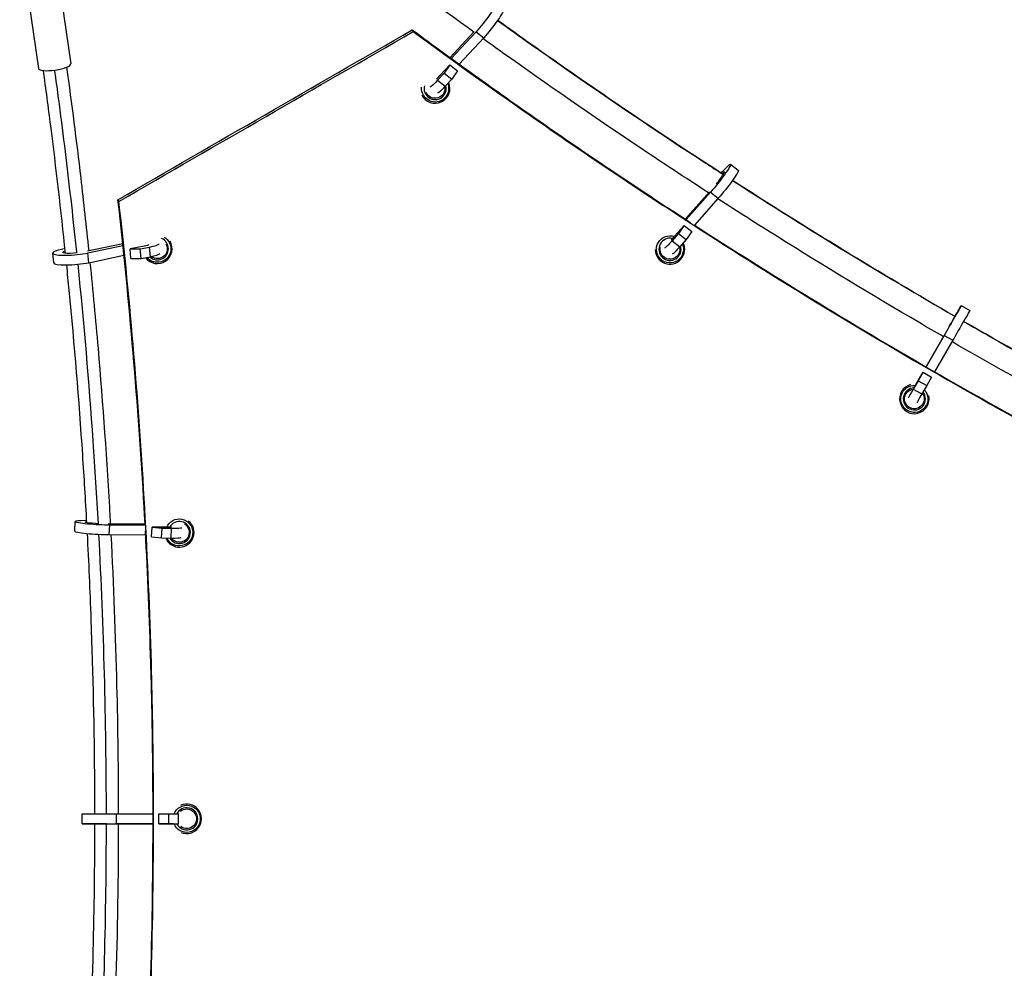
# Model space of a CAD drawing. Units: millimetres. Extents: x -5604 to 3994, y -5604 to 3994.
# Drawn here: x 3 to 803, y -2892 to -2121 of the extents above; entities that cross this region are included whole.
import ezdxf

# ---------------------------------------------------------------- set-up
doc = ezdxf.new("R2010")
doc.units = ezdxf.units.MM
doc.header["$LTSCALE"] = 20
doc.layers.add('2d', color=230, linetype='Continuous')

msp = doc.modelspace()

# ---------------------------------------------------------------- linework, layer by layer
at = {"layer": '2d'}
for p, q in [((3.27, -2054.8), (18.56, -2160.47)), ((29.49, -2051.01), (44.79, -2156.68)), ((353.07, -2151.57), (372.62, -2130.51)), ((374.12, -2130.59), (354.01, -2152.25)), ((380.37, -2135.49), (360.47, -2156.93)), ((374.12, -2130.59), (380.37, -2135.49)), ((344.77, -2166.3), (352.68, -2157.58)), ((352.68, -2157.58), (348.09, -2164.27)), ((352.68, -2157.58), (358.93, -2162.48)), ((348.09, -2164.27), (342.84, -2170.07)), ((348.09, -2164.27), (354.34, -2169.18)), ((358.93, -2162.48), (354.34, -2169.18)), ((342.84, -2170.07), (349.09, -2174.97)), ((354.34, -2169.18), (349.09, -2174.97)), ((580.94, -2238.3), (587.2, -2243.23)), ((573.37, -2245.61), (574.51, -2244.31)), ((544.08, -2282.87), (563.81, -2260.7)), ((564.71, -2260.98), (544.8, -2283.34)), ((564.71, -2260.98), (570.97, -2265.91)), ((570.97, -2265.91), (551.54, -2287.73)), ((535.48, -2296.92), (543.28, -2288)), ((543.28, -2288), (538.61, -2294.58)), ((543.28, -2288), (549.54, -2292.93)), ((551.24, -2288.07), (551.24, -2288.07)), ((538.61, -2294.58), (533.43, -2300.5)), ((538.61, -2294.58), (544.87, -2299.51)), ((549.54, -2292.93), (544.87, -2299.51)), ((87, -2302.89), (58.3, -2308.9)), ((87.62, -2302.76), (87.62, -2302.76)), ((533.43, -2300.5), (539.69, -2305.42)), ((544.87, -2299.51), (539.69, -2305.42)), ((30.92, -2318.44), (30.25, -2310.58)), ((40.11, -2307.07), (38.2, -2307.44)), ((58.69, -2310.47), (87.17, -2304.5)), ((59.36, -2318.34), (58.69, -2310.47)), ((87.79, -2304.38), (87.79, -2304.38)), ((88.59, -2312.21), (88.59, -2312.21)), ((104.38, -2304.92), (92.94, -2307.12)), ((92.94, -2307.12), (101.17, -2307.11)), ((93.62, -2314.98), (92.94, -2307.12)), ((101.17, -2307.11), (108.77, -2305.65)), ((101.85, -2314.98), (101.17, -2307.11)), ((109.44, -2313.52), (108.77, -2305.65)), ((59.36, -2318.34), (87.99, -2312.34)), ((93.62, -2314.98), (101.85, -2314.98)), ((101.85, -2314.98), (109.44, -2313.52)), ((768.42, -2353.23), (775.35, -2357.21)), ((763.33, -2362.05), (764.08, -2360.74)), ((739.78, -2403.03), (754.51, -2377.44)), ((754.54, -2377.42), (739.79, -2403.04)), ((761.48, -2381.4), (746.72, -2407.04)), ((754.54, -2377.42), (761.48, -2381.4)), ((731.47, -2417.56), (737.36, -2407.32)), ((737.36, -2407.32), (733.35, -2414.31)), ((737.36, -2407.32), (744.3, -2411.3)), ((739.6, -2403.36), (739.6, -2403.36)), ((739.61, -2403.36), (739.61, -2403.36)), ((746.53, -2407.36), (746.53, -2407.36)), ((733.35, -2414.31), (729.44, -2421.11)), ((733.35, -2414.31), (740.29, -2418.29)), ((744.3, -2411.3), (740.29, -2418.29)), ((729.44, -2421.11), (736.37, -2425.09)), ((740.29, -2418.29), (736.37, -2425.09)), ((57.74, -2528.08), (56.98, -2528.07)), ((47.99, -2536.69), (48.46, -2528.73)), ((105.16, -2530.84), (75.2, -2530.72)), ((75.97, -2539.44), (76.43, -2531.48)), ((76.43, -2531.48), (105.22, -2531.59)), ((110.38, -2541.31), (110.84, -2533.35)), ((110.84, -2533.35), (118.93, -2534.16)), ((122.57, -2533.49), (110.84, -2533.35)), ((118.46, -2542.12), (118.93, -2534.16)), ((118.93, -2534.16), (126.72, -2534.25)), ((126.25, -2542.21), (126.72, -2534.25)), ((75.97, -2539.44), (105.62, -2539.55)), ((110.38, -2541.31), (118.46, -2542.12)), ((118.46, -2542.12), (126.25, -2542.21)), ((54.13, -2774.5), (54.13, -2766.5)), ((81.93, -2766.5), (111.65, -2766.5)), ((81.93, -2774.5), (81.93, -2766.5)), ((116.42, -2766.5), (124.45, -2766.5)), ((116.42, -2774.5), (116.42, -2766.5)), ((124.45, -2766.5), (132.33, -2766.5)), ((124.45, -2774.5), (124.45, -2766.5)), ((132.33, -2774.5), (132.33, -2766.5)), ((64.38, -2774.5), (62.88, -2774.5)), ((81.93, -2774.5), (111.65, -2774.5)), ((111.65, -2774.5), (82.12, -2774.5)), ((112.02, -2774.5), (112.02, -2774.5)), ((112.02, -2774.5), (112.02, -2774.5)), ((116.42, -2774.5), (124.45, -2774.5)), ((128.28, -2774.5), (116.42, -2774.5)), ((124.45, -2774.5), (132.33, -2774.5))]:
    msp.add_line(p, q, dxfattribs=at)
at = {"layer": '2d', "extrusion": (0, 0, -1)}
for centre, radius, start, end in [((-340.87, -2176.74), 11, 158.64377, 5.12206), ((-340.87, -2176.74), 8, 169.9438, 337.06976), ((-531.67, -2307.49), 11, 156.31165, 109.29445), ((-115.13, -2307.05), 11, 119.87847, 320.451), ((-115.13, -2307.05), 8, 148.8483, 307.88444), ((-531.67, -2307.49), 8, 166.90351, 12.32664), ((-730.28, -2429.12), 11, 137.24659, 94.42278), ((-730.28, -2429.12), 8, 144.09422, 83.6066), ((-132.96, -2537.66), 11, 22.31259, 335.78902), ((-132.96, -2537.66), 8, 121.88444, 325.32368), ((-138.98, -2770.47), 11, 21.17314, 338.52404), ((-138.98, -2770.47), 8, 49.77785, 307.69493)]:
    msp.add_arc(centre, radius, start, end, dxfattribs=at)
at = {"layer": '2d'}
for centre, radius, start, end in [((340.87, -2176.74), 12, 205.12069, 23.70745), ((340.87, -2176.74), 9, 165.5119, 14.82503), ((115.13, -2307.05), 12, 216.96778, 30.94194), ((115.13, -2307.05), 9, 226.78346, 67.6687), ((531.67, -2307.49), 12, 180.50076, 25.90814), ((531.67, -2307.49), 9, 76.31297, 17.55084), ((730.28, -2429.12), 12, 104.62442, 12.84127), ((730.28, -2429.12), 9, 91.83184, 38.73349), ((132.96, -2537.66), 12, 203.11149, 50.71322), ((132.96, -2537.66), 9, 210.27663, 152.20212), ((138.98, -2770.47), 12, 248.18145, 114.35215), ((138.98, -2770.47), 9, 206.58151, 153.80344)]:
    msp.add_arc(centre, radius, start, end, dxfattribs=at)
at = {"layer": '2d', "extrusion": (0, 0, -1)}
for centre, major_axis, ratio, start_param, end_param in [((379.12, -2121.46), (10.96, 13.96), 0.117496, -1.024877, 2.187716), ((385.37, -2126.36), (10.96, 13.96), 0.117496, 0, 2.187716), ((347.12, -2161.72), (10.96, 13.96), 0.117496, 2.116716, 2.966977), ((353.37, -2166.62), (10.96, 13.96), 0.117496, 2.116716, 2.991063), ((569.96, -2252.25), (10.98, 13.95), 0.087526, -1.035603, 2.17699), ((576.22, -2257.18), (10.98, 13.95), 0.087526, 0, 2.17699), ((99.04, -2304.03), (9.71, 0.83), 0.163543, 0.332836, 1.002247), ((537.98, -2292.56), (10.98, 13.95), 0.087526, 2.105989, 2.97671), ((47.93, -2309.06), (9.71, 0.83), 0.163543, 1.361163, 3.820623), ((544.24, -2297.49), (10.98, 13.95), 0.087526, 2.105989, 2.976748), ((759.57, -2368.62), (8.84, 15.39), 0.001194, -1.034155, 2.178438), ((766.51, -2372.61), (8.84, 15.39), 0.001194, 0, 2.178438), ((733.94, -2413.23), (8.84, 15.39), 0.001194, 2.107437, 2.958766), ((740.88, -2417.22), (8.84, 15.39), 0.001194, 2.107437, 2.957772), ((66.18, -2529.77), (-9.73, 0.57), 0.076465, 4.567275, 6.808994), ((117.52, -2532.55), (-9.73, 0.57), 0.076465, 3.463753, 4.161914), ((71.88, -2766.5), (17.75, 0), 0.00003, 3.141593, 5.314551), ((71.88, -2774.5), (17.75, 0), 0.00003, 2.101958, 5.314551)]:
    msp.add_ellipse(centre, major_axis=major_axis, ratio=ratio, start_param=start_param, end_param=end_param, dxfattribs=at)
at = {"layer": '2d'}
for centre, major_axis, ratio, start_param, end_param in [((31.68, -2158.57), (13.11, 1.9), 0.240466, 3.141593, 6.283185), ((347.12, -2161.72), (6.02, 7.67), 0.117496, 3.528644, 4.16647), ((569.96, -2252.25), (6.03, 7.66), 0.087526, 4.506021, 6.99172), ((99.04, -2304.03), (17.69, 1.52), 0.163543, -1.002247, -0.142301), ((537.98, -2292.56), (6.03, 7.66), 0.087526, 3.489338, 4.177196), ((47.93, -2309.06), (17.69, 1.52), 0.163543, 2.139346, 5.351939), ((99.71, -2311.9), (17.69, 1.52), 0.163543, -1.002247, -0.141681), ((48.61, -2316.92), (17.69, 1.52), 0.163543, 3.141593, 5.351939), ((759.57, -2368.62), (4.86, 8.45), 0.001194, 4.522875, 6.964646), ((733.94, -2413.23), (4.86, 8.45), 0.001194, 3.548003, 4.175748), ((66.18, -2529.77), (-17.72, 1.04), 0.076465, -1.020322, 2.192271), ((117.52, -2532.55), (-17.72, 1.04), 0.076465, 2.121271, 2.997982), ((65.71, -2537.73), (-17.72, 1.04), 0.076465, 0, 2.192271), ((117.05, -2540.52), (-17.72, 1.04), 0.076465, 2.121271, 2.99781), ((71.88, -2774.5), (9.75, 0), 0.00003, 1.372665, 3.835237)]:
    msp.add_ellipse(centre, major_axis=major_axis, ratio=ratio, start_param=start_param, end_param=end_param, dxfattribs=at)
for points, knots in [([(372.31, -2130.85), (343.48, -2109.98), (314.99, -2088.84), (274.47, -2058.03), (262.14, -2048.55), (249.88, -2039.03)], [108.811835, 108.811835, 108.811835, 108.811835, 119.654689, 119.654689, 124.438884, 124.438884, 124.438884, 124.438884]), ([(575.03, -2246.69), (552.05, -2231.81), (529.19, -2216.71), (467.83, -2175.36), (429.56, -2148.69), (391.66, -2121.38)], [0.6833563, 0.6833563, 0.6833563, 0.6833563, 0.75, 0.75, 0.8632769, 0.8632769, 0.8632769, 0.8632769]), ([(391.66, -2121.38), (409.76, -2134.42), (428, -2147.36), (483.83, -2186.32), (521.85, -2212.01), (565.23, -2240.33), (570.13, -2243.52), (575.03, -2246.69)], [17.308375, 17.308375, 17.308375, 17.308375, 24.10076, 24.10076, 37.955797, 37.955797, 39.713999, 39.713999, 39.713999, 39.713999]), ([(83.1, -2267.12), (122.96, -2244.09), (162.82, -2221.07), (242.55, -2175.04), (282.42, -2152.03), (322.29, -2129.02)], [0, 0, 0, 0, 0.5, 0.5, 1, 1, 1, 1]), ([(322.29, -2129.02), (339.04, -2141.4), (355.91, -2153.69), (389.89, -2178.07), (406.99, -2190.17), (432.81, -2208.16), (441.44, -2214.13), (458.77, -2226.03), (467.46, -2231.95), (493.58, -2249.62), (511.08, -2261.27), (535.24, -2277.12), (541.82, -2281.41), (548.42, -2285.69)], [0, 0, 0, 0, 0.0625, 0.0625, 0.125, 0.125, 0.15625, 0.15625, 0.1875, 0.1875, 0.25, 0.25, 0.2733557, 0.2733557, 0.2733557, 0.2733557]), ([(323.09, -2130.42), (356.53, -2155.08), (390.43, -2179.37), (441.97, -2215.21), (459.27, -2227.06), (494.02, -2250.52), (511.48, -2262.13), (599.2, -2319.57), (670.72, -2363.59), (780.02, -2426.7), (816.79, -2447.25), (863.18, -2472.32), (872.49, -2477.3), (891.11, -2487.2), (900.43, -2492.11), (928.43, -2506.73), (947.13, -2516.34), (1040.83, -2563.62), (1116.4, -2599.13), (1192.55, -2632.4)], [0, 0, 0, 0, 0.125, 0.125, 0.1875, 0.1875, 0.25, 0.25, 0.5, 0.5, 0.625, 0.625, 0.65625, 0.65625, 0.6875, 0.6875, 0.75, 0.75, 1, 1, 1, 1]), ([(563.05, -2261.57), (544.04, -2249.25), (525.14, -2236.8), (468.96, -2199.17), (432.02, -2173.6), (390.32, -2143.82), (385.01, -2140.01), (379.72, -2136.2)], [85.478222, 85.478222, 85.478222, 85.478222, 92.299558, 92.299558, 105.896703, 105.896703, 107.884521, 107.884521, 107.884521, 107.884521]), ([(41.37, -2159.42), (45.47, -2189.25), (49.29, -2219.23), (55.14, -2269.06), (57.32, -2288.84), (59.38, -2308.67)], [0.724746, 0.724746, 0.724746, 0.724746, 10.001981, 10.001981, 16.07741, 16.07741, 16.07741, 16.07741]), ([(40.49, -2310.71), (36.88, -2275.97), (32.88, -2241.38), (26.59, -2192.01), (24.61, -2177.05), (22.56, -2162.13)], [108.617464, 108.617464, 108.617464, 108.617464, 119.261155, 119.261155, 123.903172, 123.903172, 123.903172, 123.903172]), ([(49.77, -2310.48), (49.74, -2310.2), (49.71, -2309.92), (47.01, -2284.04), (44.12, -2258.43), (39.44, -2220.02), (37.83, -2207.21), (35.33, -2188.01), (34.48, -2181.6), (33.18, -2172), (32.75, -2168.8), (32.14, -2164.32), (31.96, -2163.05), (31.79, -2161.78)], [0.8743233, 0.8743233, 0.8743233, 0.8743233, 0.875, 0.875, 0.9375, 0.9375, 0.96875, 0.96875, 0.984375, 0.984375, 0.9921875, 0.9921875, 0.9952956, 0.9952956, 0.9952956, 0.9952956]), ([(582.45, -2251.48), (613.15, -2271.27), (644.16, -2290.72), (704.51, -2327.54), (733.83, -2344.97), (763.35, -2362.06)], [40.600688, 40.600688, 40.600688, 40.600688, 51.596335, 51.596335, 61.827139, 61.827139, 61.827139, 61.827139]), ([(105.2, -2531.56), (104.94, -2526.78), (104.67, -2521.99), (102, -2475.23), (99.02, -2433.4), (91.91, -2350.04), (87.78, -2308.51), (83.1, -2267.12)], [0.7357597, 0.7357597, 0.7357597, 0.7357597, 0.75, 0.75, 0.875, 0.875, 1, 1, 1, 1]), ([(83.91, -3272.48), (88.54, -3231.18), (92.62, -3189.67), (97.89, -3127.12), (99.5, -3106.22), (102.44, -3064.4), (103.76, -3043.48), (107.29, -2980.67), (109.06, -2938.73), (111.43, -2854.72), (112.02, -2812.65), (112.02, -2749.44), (111.88, -2728.36), (111.28, -2686.16), (110.84, -2665.03), (109.06, -2601.8), (107.28, -2559.79), (100.2, -2434.21), (93.17, -2351.07), (83.91, -2268.51)], [0, 0, 0, 0, 0.125, 0.125, 0.1875, 0.1875, 0.25, 0.25, 0.375, 0.375, 0.5, 0.5, 0.5625, 0.5625, 0.625, 0.625, 0.75, 0.75, 1, 1, 1, 1]), ([(753.89, -2378.53), (747.45, -2374.81), (741.02, -2371.07), (695.79, -2344.58), (657.32, -2321.26), (602.96, -2287.18), (586.7, -2276.84), (570.53, -2266.4)], [63.066064, 63.066064, 63.066064, 63.066064, 65.296678, 65.296678, 78.790676, 78.790676, 84.584062, 84.584062, 84.584062, 84.584062]), ([(551.55, -2287.72), (614.54, -2328.49), (678.61, -2367.7), (780.31, -2426.44), (817.19, -2447.04), (863.72, -2472.17), (873.05, -2477.17), (891.74, -2487.08), (901.09, -2492.01), (929.17, -2506.66), (947.93, -2516.27), (1041.93, -2563.62), (1117.75, -2599.14), (1194.15, -2632.41)], [0.2770523, 0.2770523, 0.2770523, 0.2770523, 0.5, 0.5, 0.625, 0.625, 0.65625, 0.65625, 0.6875, 0.6875, 0.75, 0.75, 1, 1, 1, 1]), ([(57.83, -2529.66), (56.82, -2511.24), (55.71, -2492.84), (51.48, -2429.71), (47.82, -2385.11), (42.85, -2333.91), (42.17, -2327.04), (41.47, -2320.18)], [86.443391, 86.443391, 86.443391, 86.443391, 92.002308, 92.002308, 105.55049, 105.55049, 107.650313, 107.650313, 107.650313, 107.650313]), ([(67.2, -2530.57), (65.98, -2508.14), (64.59, -2485.71), (59.71, -2415.4), (55.6, -2367.52), (50.71, -2319.64)], [0.6952429, 0.6952429, 0.6952429, 0.6952429, 0.75, 0.75, 0.8668692, 0.8668692, 0.8668692, 0.8668692]), ([(60.36, -2318.13), (62.72, -2341.35), (64.91, -2364.64), (70.85, -2433.66), (74.1, -2479.59), (76.73, -2527.35), (76.82, -2529.04), (76.91, -2530.73)], [17.042363, 17.042363, 17.042363, 17.042363, 24.148173, 24.148173, 38.05202, 38.05202, 38.561551, 38.561551, 38.561551, 38.561551]), ([(770.29, -2366.07), (777.43, -2370.18), (784.58, -2374.28), (830.69, -2400.51), (869.98, -2422.08), (926.9, -2452.22), (944.35, -2461.31), (961.85, -2470.28)], [62.628201, 62.628201, 62.628201, 62.628201, 65.099861, 65.099861, 78.543546, 78.543546, 84.461905, 84.461905, 84.461905, 84.461905]), ([(953.96, -2487.59), (920, -2470.19), (886.18, -2452.31), (821.82, -2417.22), (791.22, -2400.06), (760.82, -2382.54)], [40.253363, 40.253363, 40.253363, 40.253363, 51.742357, 51.742357, 62.265015, 62.265015, 62.265015, 62.265015]), ([(64.38, -2766.5), (64.37, -2758.55), (64.34, -2750.61), (64.01, -2697.85), (63.05, -2653.04), (60.56, -2585.05), (59.52, -2561.77), (58.3, -2538.53)], [62.715667, 62.715667, 62.715667, 62.715667, 65.099861, 65.099861, 78.543546, 78.543546, 85.551584, 85.551584, 85.551584, 85.551584]), ([(77.37, -2539.44), (79.49, -2580.24), (81.06, -2621.17), (82.91, -2696.89), (83.35, -2731.7), (83.38, -2766.5)], [39.438129, 39.438129, 39.438129, 39.438129, 51.742356, 51.742356, 62.181297, 62.181297, 62.181297, 62.181297]), ([(83.11, -3273.86), (85.46, -3253.16), (87.66, -3232.41), (91.8, -3190.79), (93.73, -3169.94), (96.4, -3138.58), (97.26, -3128.11), (98.9, -3107.16), (99.68, -3096.68), (101.92, -3065.24), (103.27, -3044.26), (106.85, -2981.27), (108.65, -2939.21), (111.05, -2854.96), (111.65, -2812.77), (111.65, -2749.39), (111.49, -2728.24), (111.04, -2696.5), (110.85, -2685.92), (110.39, -2664.74), (110.12, -2654.16), (108.79, -2607.77), (107.34, -2572.06), (105.46, -2536.46)], [0, 0, 0, 0, 0.0625, 0.0625, 0.125, 0.125, 0.15625, 0.15625, 0.1875, 0.1875, 0.25, 0.25, 0.375, 0.375, 0.5, 0.5, 0.5625, 0.5625, 0.59375, 0.59375, 0.625, 0.625, 0.7309078, 0.7309078, 0.7309078, 0.7309078]), ([(58.73, -2994.07), (60.69, -2955.36), (62.14, -2916.53), (63.91, -2843.31), (64.35, -2808.91), (64.38, -2774.5)], [39.924503, 39.924503, 39.924503, 39.924503, 51.596335, 51.596335, 61.915759, 61.915759, 61.915759, 61.915759]), ([(83.38, -2774.5), (83.37, -2782.22), (83.34, -2789.94), (83.02, -2842.63), (82.06, -2887.61), (79.66, -2953.44), (78.75, -2974.38), (77.69, -2995.29)], [62.981208, 62.981208, 62.981208, 62.981208, 65.296677, 65.296677, 78.790676, 78.790676, 85.095317, 85.095317, 85.095317, 85.095317])]:
    msp.add_open_spline(points, degree=3, knots=knots, dxfattribs=at)
for points, degree in [([(83.91, -2268.51), (163.63, -2222.48), (243.36, -2176.45), (323.09, -2130.42)], 3), ([(322.29, -2129.02), (323.09, -2130.42)], 1), ([(763.35, -2362.06), (702.21, -2326.67), (641.91, -2289.81), (582.45, -2251.48)], 3), ([(83.1, -2267.12), (83.91, -2268.51)], 1), ([(961.84, -2470.28), (897.1, -2437.09), (833.25, -2402.36), (770.29, -2366.07)], 3), ([(73.71, -2766.5), (73.65, -2690.73), (71.63, -2614.97), (67.66, -2539.2)], 3), ([(68.04, -2994.44), (71.76, -2921.13), (73.65, -2847.81), (73.71, -2774.5)], 3)]:
    msp.add_open_spline(points, degree=degree, dxfattribs=at)

doc.saveas('drawing.dxf')
